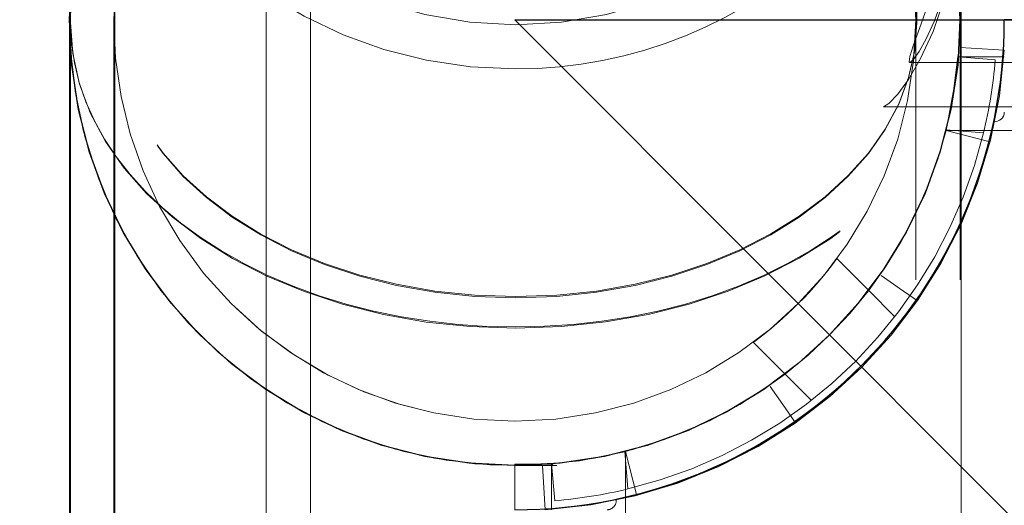
# Model space of a CAD drawing. Units: millimetres. Extents: x 0 to 21, y 0 to 29.7.
# Drawn here: x 8.6 to 8.7, y 25.4 to 25.5 of the extents above; entities that cross this region are included whole.
import ezdxf

# ---------------------------------------------------------------- set-up
doc = ezdxf.new("R2010")
doc.units = ezdxf.units.MM
doc.linetypes.add('CENTERX2', pattern=[2.032, 1.27, -0.254, 0.254, -0.254])
doc.linetypes.add('HIDDEN', pattern=[0.1905, 0.127, -0.0635])
doc.layers.add('LE_NORM', color=179, linetype='Continuous', lineweight=40)
doc.styles.add('SLDTEXTSTYLE0', font='TXT', dxfattribs={"width": 0.605})
doc.dimstyles.new('SLDDIMSTYLE1', dxfattribs={"dimtxt": 0.35, "dimasz": 0.3, "dimexe": 0, "dimexo": 0.0625, "dimgap": 0.08750000000000001, "dimtad": 1, "dimtoh": 1, "dimdec": 0, "dimlfac": 50, "dimrnd": 1e-09, "dimzin": 12, "dimdsep": 46, "dimtxsty": 'SLDTEXTSTYLE0', "dimsah": 1, "dimcen": 0.09, "dimadec": 0, "dimazin": 0, "dimtfac": 1, "dimtofl": 0, "dimtmove": 0, "dimatfit": 3, "dimfxl": 0, "dimfrac": 2, "dimtolj": 1, "dimtzin": 12, "dimarcsym": 0})

# ---------------------------------------------------------------- blocks, each defined once
blk = doc.blocks.new('*D13')
at = {"layer": 'LE_NORM'}
for p, q in [((10.59079910035332, 28.68321280819785), (2.957714142149218, 28.68321280819785)), ((3.056774142149218, 28.68321280819785), (3.056774142149217, 14.54424345936036)), ((9.543710568549141, 14.54424345936036), (2.957714142149217, 14.54424345936036))]:
    blk.add_line(p, q, dxfattribs=at)
for points in [[(3.056774142149218, 28.68321280819785), (2.956774142149218, 28.38321280819785), (3.156774142149219, 28.38321280819785)], [(3.056774142149217, 14.54424345936036), (3.156774142149217, 14.84424345936036), (2.956774142149217, 14.84424345936036)]]:
    blk.add_solid(points, dxfattribs=at)
at = {"layer": 'LE_NORM', "insert": (2.605600456512097, 21.28498663077309), "char_height": 0.35, "attachment_point": 1, "rotation": 90.00000000000041, "style": 'SLDTEXTSTYLE0'}
blk.add_mtext('707', dxfattribs=at)
blk = doc.blocks.new('*D14')
at = {"layer": 'LE_NORM'}
for p, q in [((3.876722246236427, 25.34648556739767), (3.876722246236428, 13.11407603828304)), ((18.43538489320045, 23.47830699915248), (18.43538489320045, 13.11407603828304)), ((3.876722246236428, 13.21313603828304), (18.43538489320045, 13.21313603828304))]:
    blk.add_line(p, q, dxfattribs=at)
for points in [[(3.876722246236428, 13.21313603828304), (4.176722246236428, 13.11313603828304), (4.176722246236428, 13.31313603828304)], [(18.43538489320045, 13.21313603828304), (18.13538489320045, 13.31313603828304), (18.13538489320045, 13.11313603828304)]]:
    blk.add_solid(points, dxfattribs=at)
at = {"layer": 'LE_NORM', "insert": (10.82731206671242, 13.66430972392017), "char_height": 0.35, "attachment_point": 1, "style": 'SLDTEXTSTYLE0'}
blk.add_mtext('728', dxfattribs=at)

msp = doc.modelspace()

# ---------------------------------------------------------------- linework, layer by layer
at = {"color": 7, "linetype": 'HIDDEN', "lineweight": 0}
for p, q in [((8.696975628554329, 25.45105317087489), (8.69702104729365, 25.62786295862514)), ((8.702975610911354, 25.45105126352626), (8.702990214049326, 25.50781681986171)), ((8.588503877341255, 25.50140574426967), (8.588515321433052, 25.45071413965541)), ((8.697115401446327, 25.45073130579311), (8.69710383814524, 25.50143053980189)), ((8.609020034491524, 25.48777058573085), (8.609021822630867, 25.02659419031459)), ((8.615020076453193, 25.48777058573085), (8.615021864592537, 25.02659419031459)), ((8.670421818911537, 25.02659419031459), (8.670420030772194, 25.48777058573085)), ((8.676421860873207, 25.02659419031459), (8.676420072733865, 25.48777058573085)), ((8.582375566184028, 25.45106699915248), (8.582375566184028, 25.45051529856044)), ((8.582515398680671, 25.45071700067836), (8.582515398680671, 25.45071318598109)), ((8.588375608145698, 25.45106699915248), (8.588375608145698, 24.05387928934413)), ((8.588515321433052, 25.45072081537563), (8.588482181250557, 24.54261925669032)), ((8.696975628554329, 24.05387928934413), (8.696975628554329, 25.45106699915248)), ((8.697082142054544, 24.54261544199306), (8.697115401446327, 25.45072463007289)), ((8.702975610911354, 25.45106699915248), (8.702797214209541, 25.45106699915248)), ((8.7029539744253, 25.44954779596645), (8.702973107516273, 25.45106699915248)), ((8.708970586478218, 25.45106699915248), (8.702975610911354, 25.45106699915248)), ((8.702975610911354, 25.44606688471157), (8.702975610911354, 25.45106699915248)), ((8.702974895655617, 25.44538405390102), (8.702974895655617, 25.45004227609951)), ((8.708970526873573, 25.4469642922433), (8.702981332957252, 25.44732478113491)), ((8.696179012476907, 25.44530346842128), (10.58901379507731, 25.44530346842128)), ((8.702762941538795, 25.44606688471157), (8.707745711028084, 25.44565251322108)), ((8.702975610911354, 25.44606688471157), (8.702797214209541, 25.44606688471157)), ((8.708970586478218, 25.44606688471157), (8.702975610911354, 25.44606688471157)), ((8.702975610911354, 24.05387928934413), (8.702975610911354, 25.44576600046474)), ((8.692633847414955, 25.43930342645961), (8.703114966570839, 25.43930342645961)), ((10.58426604670237, 25.43606713266689), (8.701080123602853, 25.43606713266689)), ((8.706891576468454, 25.43457463236171), (8.701080123602853, 25.43606713266689)), ((8.70311484736155, 25.43606713266689), (8.701080123602853, 25.43606713266689)), ((8.70614890259455, 25.43575051279384), (8.701101640879616, 25.43617060633022)), ((8.690592805563911, 25.41446211786586), (8.686308125674232, 25.41874697656947)), ((8.694153646647438, 25.41089776010829), (8.69058905047129, 25.41446211786586)), ((8.675004998862251, 25.40742257089931), (8.679288546263681, 25.40313914270717)), ((8.679284791171058, 25.40313914270717), (8.682848612486824, 25.39957526178676)), ((8.642673055350288, 25.3967671677621), (8.642675677954658, 25.3967671677621)), ((8.65756688517283, 25.39263585062343), (8.657986859499916, 25.38758852930385)), ((8.657670597254738, 25.39266112299282), (8.657670597254738, 23.50947287531215)), ((8.657670597254738, 25.39266112299282), (8.659162620722755, 25.38684943170864)), ((8.64267055195521, 25.39094593973476), (8.64267055195521, 25.39076712580043)), ((8.647670547186836, 25.39094593973476), (8.64267055195521, 25.39094593973476)), ((8.64267055195521, 25.39076712580043), (8.64267055195521, 25.38476708383876)), ((8.64267508190821, 25.39076712580043), (8.64267055195521, 25.39076712580043)), ((8.647670547186836, 25.39076712580043), (8.642675677954658, 25.39076712580043)), ((8.643692473589882, 25.39076712580043), (8.648351828276619, 25.39076712580043)), ((8.646773258864387, 25.38476708383876), (8.64641282957743, 25.39075615854579)), ((8.648085157095894, 25.38599207849819), (8.647670547186836, 25.39097454996425)), ((8.647670547186836, 25.39094593973476), (8.647670547186836, 25.39076712580043)), ((8.647670547186836, 25.39076712580043), (8.647670547186836, 25.38476708383876))]:
    msp.add_line(p, q, dxfattribs=at)
at = {"color": 7, "linetype": 'Continuous', "lineweight": 15}
for p, q in [((8.582503239333137, 25.50414755792934), (8.582515398680671, 25.45071700067836)), ((8.703115383803354, 25.45073225946742), (8.703103224455818, 25.50417521448452)), ((8.582375566184028, 25.45051529856044), (8.582375566184028, 24.62834265680629)), ((8.582515398680671, 25.45072081537563), (8.582482139288887, 24.54261973352748)), ((8.703082124411567, 24.54261544199306), (8.703115383803354, 25.45072463007289)), ((8.703114966570839, 25.43930342645961), (10.59250889223765, 25.43930342645961))]:
    msp.add_line(p, q, dxfattribs=at)
at = {"color": 7, "linetype": 'CENTERX2'}
for p, q in [((8.642670568549141, 23.45106699915248), (8.642670568549141, 25.45106699915248)), ((8.642670568549141, 25.45106699915248), (10.64267056854914, 25.45106699915248)), ((8.642670568549141, 25.45106699915248), (10.64267056854914, 23.45106699915248))]:
    msp.add_line(p, q, dxfattribs=at)
at = {"color": 7, "linetype": 'Continuous'}
msp.add_line((10.57637056854914, 25.45106699915248), (8.708970568549141, 25.45106699915248), dxfattribs=at)
at = {"color": 8, "linetype": 'Continuous', "lineweight": 15}
msp.add_line((10.58426604670237, 25.43606713266689), (8.70311484736155, 25.43606713266689), dxfattribs=at)
at = {"color": 7, "linetype": 'HIDDEN', "lineweight": 0, "flags": 128}
for points in [[(8.642802993475899, 25.45037463159877), (8.636613289534553, 25.45072510691005), (8.630504171072944, 25.45177224130947), (8.624555508315071, 25.45350268335658), (8.618844668089851, 25.45589306803065), (8.613446156203256, 25.45891287775356), (8.608430425345407, 25.46252253504115), (8.603862802206978, 25.46667530985194), (8.599802772223459, 25.47131636591273), (8.596303383528694, 25.47638609857875), (8.593410054862009, 25.48181727381069), (8.591160813986763, 25.48754027338344), (8.589584628760322, 25.49347975702602), (8.588702360808357, 25.49955847711879), (8.588525335013376, 25.5056972786935), (8.589055935561166, 25.51181605310756), (8.590287129103645, 25.5178346917184), (8.592203060805307, 25.52367547006923), (8.59477857750605, 25.52926161737758), (8.597980181395515, 25.5345206543954), (8.601766149222358, 25.53938391657192), (8.606087128340706, 25.54378798456508), (8.61088661354731, 25.54767563791591), (8.616102258383735, 25.55099585504848), (8.62166599434565, 25.55370572061855), (8.627505342185005, 25.55576947183925), (8.633544127165779, 25.55716040582973), (8.639703551947578, 25.55786040277797), (8.645903388678535, 25.55786040277797), (8.652062813460335, 25.55716040582973), (8.658101479231819, 25.55576947183925), (8.66394076746653, 25.55370572061855), (8.669504503428444, 25.55099585504848), (8.67472014826487, 25.54767563791591), (8.679519693076118, 25.54378798456508), (8.683840552985176, 25.53938391657192), (8.687626461207374, 25.5345206543954), (8.690828005492197, 25.52926161737758), (8.69340352219294, 25.52367547006923), (8.695319334685312, 25.5178346917184), (8.69655052822779, 25.51181605310756), (8.697081069170936, 25.5056972786935), (8.696903983771309, 25.49955847711879), (8.696021656214699, 25.49347975702602), (8.694445470988258, 25.48754027338344), (8.692196110903724, 25.48181727381069), (8.689302841841682, 25.47638609857875), (8.685803333937631, 25.47131636591273), (8.681743303954109, 25.46667530985194), (8.677175621211036, 25.46252253504115), (8.672159830748544, 25.45891287775356), (8.666761318861946, 25.45589306803065), (8.661050478636726, 25.45350268335658), (8.655101756274208, 25.45177224130947), (8.648992697417244, 25.45072510691005), (8.642802993475899, 25.45037463159877)], [(8.642804066359504, 25.55520489664394), (8.636614362418161, 25.5548539444955), (8.630505243956552, 25.55380681009608), (8.624556581198679, 25.55207684488612), (8.618845740973457, 25.54968598337489), (8.61344722908686, 25.54666617365199), (8.608431379019722, 25.54305651636439), (8.603863755881294, 25.53890421839076), (8.599803725897774, 25.53426268549281), (8.59630421799372, 25.52919342966396), (8.593410889327034, 25.52376177759487), (8.5911615292425, 25.51803877802211), (8.58958534401606, 25.51209929437953), (8.588703076064094, 25.50602057428676), (8.588525931059822, 25.49988224954921), (8.589056531607612, 25.49376347513515), (8.590287725150093, 25.48774435968715), (8.592203537642463, 25.48190358133632), (8.594779054343208, 25.47631743402797), (8.597980539023384, 25.47105839701015), (8.601766506850229, 25.46619513483364), (8.606087366759285, 25.46179106684047), (8.610886851965889, 25.45790341348964), (8.616102496802315, 25.45458319635707), (8.621666232764229, 25.45187380762416), (8.627505580603584, 25.44981005640346), (8.633544246375068, 25.44841912241298), (8.639703671156868, 25.44771912546474), (8.645903507887825, 25.44771912546474), (8.652062932669624, 25.44841912241298), (8.658101658045753, 25.44981005640346), (8.663941005885109, 25.45187380762416), (8.669504741847023, 25.45458319635707), (8.674720386683449, 25.45790341348964), (8.679519931494697, 25.46179106684047), (8.683840851008402, 25.46619513483364), (8.687626818835243, 25.47105839701015), (8.690828422724708, 25.47631743402797), (8.693403939425453, 25.48190358133632), (8.695319871127113, 25.48774435968715), (8.696551124274238, 25.49376347513515), (8.697081665217384, 25.49988224954921), (8.696904639422401, 25.50602057428676), (8.696022371470436, 25.51209929437953), (8.69444624584864, 25.51803877802211), (8.692196945368751, 25.52376177759487), (8.689303676306709, 25.52919342966396), (8.685804287611946, 25.53426268549281), (8.681744257628427, 25.53890421839076), (8.677176574885353, 25.54305651636439), (8.672160844027504, 25.54666617365199), (8.666762332140907, 25.54968598337489), (8.661051551520332, 25.55207684488612), (8.655102829157814, 25.55380681009608), (8.64899377030085, 25.5548539444955), (8.642804066359504, 25.55520489664394)], [(8.692633847414955, 25.43930342645961), (8.693344036757454, 25.43972495050746), (8.694536427676185, 25.44100859613734), (8.695978323637947, 25.44300463648158), (8.697590092837318, 25.44575551004726), (8.699323753535255, 25.44949200601894), (8.70091197889994, 25.45408490152675), (8.702098051726326, 25.45915415735561), (8.702826420485483, 25.46492484064418), (8.702973465144142, 25.4700618073495), (8.70265702408503, 25.47543337793666), (8.701981405436502, 25.48025229425746), (8.700966993987068, 25.48498537988979), (8.699652055918678, 25.48959353418666), (8.698146740614876, 25.49388173075038), (8.69646577042292, 25.49799635858852), (8.694883147894844, 25.50151827783901), (8.69366876286219, 25.50418999643642), (8.692983428656563, 25.5059938714059), (8.692963282286629, 25.50665333719569), (8.69346306723307, 25.50653222055751), (8.694303135096535, 25.50574353189785), (8.69544575613688, 25.50431158991176), (8.696909169375406, 25.50204804392177), (8.698479751765237, 25.4990473076852), (8.7001281182165, 25.49499800653773), (8.701559940993295, 25.49008276911098), (8.702499846636758, 25.48494103403408), (8.702958265959724, 25.47918608637172), (8.702886978804573, 25.47412445993739), (8.70237431925486, 25.46890404672939), (8.701527516066536, 25.46412709207851), (8.70036474865626, 25.45948031397182), (8.698900620161995, 25.45490935297328), (8.697282056033119, 25.45070126505214), (8.69554410380076, 25.446737317756), (8.693985084712013, 25.44342186899501), (8.693065206229194, 25.44142058344203), (8.692537705122932, 25.44002535791713), (8.692633847414955, 25.43930342645961)], [(8.696179012476907, 25.44530346842128), (8.696638981520637, 25.44566061945278), (8.697422544180855, 25.44675496073085), (8.69838557642649, 25.44847062082606), (8.699473778426157, 25.45084717722255), (8.700603524863228, 25.45394185037929), (8.701637844264015, 25.45770981760341), (8.702410558878885, 25.46184590311366), (8.70288143557261, 25.46650460214931), (8.702973465144142, 25.47082045526821), (8.702739695727333, 25.47532418222743), (8.702245096384987, 25.47944310159999), (8.701508859812721, 25.48348763437587), (8.700582007586464, 25.48735526056606), (8.699540952860817, 25.49093916864711), (8.698453644930824, 25.49422171564418), (8.697472016036018, 25.49698784799892), (8.696780125319465, 25.498983411506), (8.696434120356544, 25.50026991815883), (8.696486632048591, 25.50069621057826), (8.696879009425148, 25.50044730158168), (8.698362449824318, 25.49812224359828), (8.699383656203254, 25.4959521576913), (8.700452784716592, 25.49312832804042), (8.7014771501417, 25.48959687204677), (8.702319482981666, 25.48541214914638), (8.702816406905159, 25.48114350290615), (8.702981392561899, 25.47646906824428), (8.702811102091774, 25.47221997232753), (8.70233951014231, 25.46788790674526), (8.701637725054725, 25.46384051294643), (8.700731674849495, 25.45994046182948), (8.699661235033973, 25.45619919748622), (8.698540548502907, 25.45281699152309), (8.697477618872627, 25.44987776727992), (8.696621994196876, 25.4475369736703), (8.696163634478554, 25.44609072656948), (8.69609157246302, 25.44536545725185), (8.696179012476907, 25.44530346842128)], [(8.702950517355903, 25.44956257791835), (8.702974061190591, 25.44990256281215), (8.702969292819008, 25.45001223535854)], [(8.701080123602853, 25.43606713266689), (8.702113370120033, 25.44173005075771), (8.702682058035835, 25.44611742945033)], [(8.697198669135078, 25.41306021662074), (8.694736758887275, 25.41477492304164), (8.692274848639473, 25.41648915262538)], [(8.677248338877664, 25.40146258325893), (8.678962687670692, 25.39900067301112), (8.680676976859077, 25.39653876276332)], [(8.64267055195521, 25.39094593973476), (8.642962614714609, 25.3908062264474), (8.643722097098335, 25.39077237100917)], [(8.647670547186836, 25.39094593973476), (8.647865275561317, 25.3908062264474), (8.648375670134529, 25.39077237100917)]]:
    msp.add_lwpolyline(points, dxfattribs=at)
at = {"color": 7, "linetype": 'Continuous', "lineweight": 15, "flags": 128}
msp.add_lwpolyline([(8.582375804602608, 25.45163395853359), (8.582373062788948, 25.45106699915248), (8.582515279471382, 25.44692900629359)], dxfattribs=at)
at = {"color": 7, "linetype": 'CENTERX2'}
msp.add_circle((8.642670568549141, 25.45106699915248), 0.06030000000000155, dxfattribs=at)
at = {"color": 7, "linetype": 'HIDDEN', "lineweight": 0}
msp.add_circle((8.642673091506673, 25.45106699915248), 0.05430006748010147, dxfattribs=at)
for centre, radius, start, end in [((8.642529156584787, 25.50445742596953), 0.06002671705253119, 180.2957717935255, 270.2613225942775), ((8.643117448365086, 25.50441677118749), 0.05998626245106642, 269.6995906242425, 359.7692768905308), ((8.642673091506673, 25.45106699915248), 0.060300074583595, 183.9358683544903, 345.7740174495015), ((8.642790257870908, 25.45094719198544), 0.06630000000000047, 273.4441402821498, 356.5558597178489), ((8.642636299761515, 25.45107238293224), 0.0653346035662966, 346.4370317154271, 355.2415272212582), ((8.642670568549141, 25.45106699915248), 0.06030000000000172, 284.3022436668176, 345.6977563331803), ((8.642675614464205, 25.45106699915248), 0.06030000000000296, 284.398973768787, 345.5960761632476), ((8.642670568549141, 25.45106699915248), 0.065300000000003, 283.5652558421825, 346.4347441578154), ((8.642675614464205, 25.45106699915248), 0.06630000000000584, 284.3989737687876, 345.5960761632492), ((8.642670568549141, 25.45106699915248), 0.06630000000000247, 281.9568599795556, 335.447150232788), ((8.642693628477883, 25.45104703565055), 0.05427262829761646, 306.6319928296631, 323.4770623953991), ((8.642720968806737, 25.45076750317638), 0.06499715500113244, 274.7339813286434, 283.5839679150192), ((8.65517056854914, 25.38601699915248), 0.001250000000002416, 270.0000000000008, 8.671138352289987)]:
    msp.add_arc(centre, radius, start, end, dxfattribs=at)
at = {"color": 7, "linetype": 'Continuous'}
msp.add_arc((8.642670568549141, 25.45106699915248), 0.06630000000000535, 270.0000000000008, 0, dxfattribs=at)
at = {"color": 7, "linetype": 'Continuous', "lineweight": 15}
for centre, radius, start, end in [((8.70772056854914, 25.43856699915248), 0.001250000000000639, 261.3288616477668, 0), ((8.642670568549141, 25.45106699915248), 0.06630000000000145, 335.447150232788, 348.0431400204427)]:
    msp.add_arc(centre, radius, start, end, dxfattribs=at)
at = {"color": 7, "linetype": 'HIDDEN', "lineweight": 0}
for centre, major_axis, ratio, start_param, end_param in [((8.642675614464205, 25.45106699915248), (-0.04263310384534336, 0.04264405548614647), 0.9999980711182238, 0.8535893816467415, 5.497916532304167), ((8.642815373219486, 25.45072274056963), (0.06030000000741254, 5.671882956193031e-06), 0.6835538202126039, 3.141503349608587, 6.283096003198573), ((8.642815373219486, 25.45072274056963), (0.06030000000380653, 5.759462389676173e-06), 0.6863395457169441, 3.141683411891177, 6.28327606548097)]:
    msp.add_ellipse(centre, major_axis=major_axis, ratio=ratio, start_param=start_param, end_param=end_param, dxfattribs=at)
for centre, major_axis, ratio in [((8.642675614464205, 25.45106699915248), (-0.03839100396432293, 0.03840086588144231), 0.9999980711182181), ((8.642815373219486, 25.45072274056963), (0.05430000000342794, 5.186381557109598e-06), 0.6863395457169318), ((8.642815373219486, 25.45072274056963), (0.05430000000667511, 5.107516493296771e-06), 0.6835538202125918)]:
    msp.add_ellipse(centre, major_axis=major_axis, ratio=ratio, dxfattribs=at)
at = {"color": 7, "linetype": 'Continuous', "lineweight": 15}
for centre, major_axis, ratio, start_param, end_param in [((8.642815373219486, 25.45072274056963), (0.06030000000380653, 5.759462389676173e-06), 0.6863395457169441, 1.57065716320973, 3.141683411891177), ((8.642815373219486, 25.45072274056963), (0.06030000000741254, 5.671882956193031e-06), 0.6835538202126039, 1.570658720839379, 3.141503349608587), ((8.642815373219486, 25.45072274056963), (0.06030000000741254, 5.671882956193031e-06), 0.6835538202126039, 6.283096003198573, 7.853844028018974), ((8.642815373219486, 25.45072274056963), (0.06030000000380653, 5.759462389676173e-06), 0.6863395457169441, 9.075830136392721e-05, 1.57065716320973), ((8.642675614464205, 25.45106699915248), (-0.04263310384534336, 0.04264405548614647), 0.9999980711182238, 0.7852687750393684, 0.8535893816467415)]:
    msp.add_ellipse(centre, major_axis=major_axis, ratio=ratio, start_param=start_param, end_param=end_param, dxfattribs=at)

# ---------------------------------------------------------------- dimensions: what is measured, and where the dimension line sits
at = {"layer": 'LE_NORM'}
dim = msp.add_linear_dim(base=(3.056774142149218, 14.54424345936036), p1=(10.68985910035332, 28.68321280819785), p2=(9.64277056854914, 14.54424345936036), angle=90.0000000000002, dimstyle='SLDDIMSTYLE1', dxfattribs=at)
dim.commit()
dim.dimension.update_dxf_attribs({"geometry": '*D13', "text_midpoint": (3.056774142149217, 21.6137281337791), "dimtype": 160})
dim = msp.add_linear_dim(base=(18.43538489320045, 13.21313603828304), p1=(3.876722246236427, 25.44554556739768), p2=(18.43538489320045, 23.57736699915248), dimstyle='SLDDIMSTYLE1', dxfattribs=at)
dim.commit()
dim.dimension.update_dxf_attribs({"geometry": '*D14', "text_midpoint": (11.15605356971844, 13.21313603828304), "dimtype": 160})

doc.saveas('drawing.dxf')
